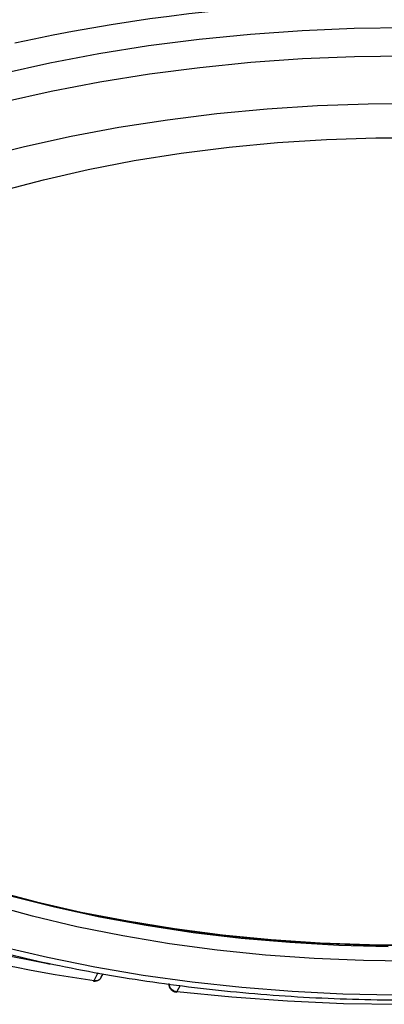
# Model space of a CAD drawing. Extents: x 25 to 435, y 25 to 312.
# Drawn here: x 289 to 297, y 185 to 209 of the extents above; entities that cross this region are included whole.
import ezdxf

# ---------------------------------------------------------------- set-up
doc = ezdxf.new("R2010")
doc.units = 0
doc.header["$LTSCALE"] = 5
doc.layers.get('0').update_dxf_attribs({"linetype": 'CONTINUOUS'})

msp = doc.modelspace()

# ---------------------------------------------------------------- linework, layer by layer
for p, q in [((295.43, 208.659), (294.18, 208.571)), ((296.687, 208.712), (295.43, 208.659)), ((297.949, 208.73), (296.687, 208.712)), ((292.943, 208.448), (291.721, 208.29)), ((294.18, 208.571), (292.943, 208.448)), ((291.721, 208.29), (290.518, 208.099)), ((290.518, 208.099), (289.339, 207.874)), ((294.191, 207.896), (295.437, 207.984)), ((295.437, 207.984), (296.691, 208.037)), ((296.691, 208.037), (297.949, 208.055)), ((289.339, 207.874), (288.187, 207.616)), ((291.739, 207.617), (292.957, 207.774)), ((292.957, 207.774), (294.191, 207.896)), ((290.54, 207.426), (291.739, 207.617)), ((289.364, 207.201), (290.54, 207.426)), ((288.216, 206.944), (289.364, 207.201)), ((294.58, 206.763), (293.371, 206.649)), ((295.8, 206.841), (294.58, 206.763)), ((297.026, 206.885), (295.8, 206.841)), ((298.256, 206.894), (297.026, 206.885)), ((293.371, 206.649), (292.177, 206.501)), ((291.002, 206.32), (289.849, 206.105)), ((292.177, 206.501), (291.002, 206.32)), ((289.849, 206.105), (288.723, 205.857)), ((296.017, 206.03), (297.205, 206.07)), ((297.205, 206.07), (298.395, 206.075)), ((288.723, 205.857), (287.628, 205.578)), ((292.511, 205.699), (293.666, 205.844)), ((293.666, 205.844), (294.836, 205.955)), ((294.836, 205.955), (296.017, 206.03)), ((291.376, 205.519), (292.511, 205.699)), ((290.265, 205.305), (291.376, 205.519)), ((289.181, 205.059), (290.265, 205.305)), ((288.128, 204.781), (289.181, 205.059)), ((287.955, 187.892), (289.01, 187.612)), ((289.036, 187.587), (287.985, 187.867)), ((289.449, 187.477), (288.388, 187.747)), ((288.914, 187.262), (287.87, 187.548)), ((289.01, 187.612), (290.096, 187.363)), ((290.119, 187.339), (289.036, 187.587)), ((289.991, 187.007), (288.914, 187.262)), ((290.54, 187.239), (289.449, 187.477)), ((290.096, 187.363), (291.21, 187.147)), ((291.23, 187.123), (290.119, 187.339)), ((291.096, 186.786), (289.991, 187.007)), ((291.658, 187.034), (290.54, 187.239)), ((291.21, 187.147), (292.347, 186.964)), ((292.364, 186.941), (291.23, 187.123)), ((292.798, 186.863), (291.658, 187.034)), ((292.225, 186.598), (291.096, 186.786)), ((292.347, 186.964), (293.504, 186.815)), ((293.517, 186.792), (292.364, 186.941)), ((293.957, 186.726), (292.798, 186.863)), ((293.504, 186.815), (294.677, 186.7)), ((294.687, 186.678), (293.517, 186.792)), ((288.172, 186.533), (289.283, 186.269)), ((293.376, 186.443), (292.225, 186.598)), ((295.13, 186.624), (293.957, 186.726)), ((294.677, 186.7), (295.861, 186.621)), ((295.867, 186.599), (294.687, 186.678)), ((296.313, 186.557), (295.13, 186.624)), ((295.861, 186.621), (297.053, 186.577)), ((297.055, 186.555), (295.867, 186.599)), ((297.502, 186.526), (296.313, 186.557)), ((297.053, 186.577), (298.247, 186.568)), ((298.247, 186.546), (297.055, 186.555)), ((289.244, 186.118), (288.007, 186.368)), ((294.542, 186.324), (293.376, 186.443)), ((295.721, 186.24), (294.542, 186.324)), ((289.346, 186.099), (289.244, 186.118)), ((289.283, 186.269), (290.423, 186.038)), ((296.907, 186.191), (295.721, 186.24)), ((298.098, 186.177), (296.907, 186.191)), ((290.403, 185.709), (290.506, 185.902)), ((290.423, 186.038), (291.587, 185.84)), ((290.579, 185.787), (290.624, 185.871)), ((291.587, 185.84), (292.772, 185.675)), ((292.48, 185.585), (292.402, 185.441)), ((292.772, 185.675), (293.974, 185.544)), ((292.394, 185.428), (292.391, 185.428)), ((292.398, 185.433), (292.394, 185.428)), ((292.402, 185.441), (292.398, 185.433)), ((292.402, 185.441), (293.734, 185.31)), ((293.974, 185.544), (295.188, 185.448)), ((295.188, 185.448), (296.412, 185.387)), ((296.412, 185.387), (297.641, 185.36)), ((293.734, 185.31), (295.078, 185.215)), ((295.078, 185.215), (296.431, 185.156)), ((296.431, 185.156), (297.788, 185.133))]:
    msp.add_line(p, q)
for centre, radius, start, end in [((297.971, 164.936), 44.444, 82.8117, 102.3147), ((295.615, 221.774), 36.441, 245.8722, 261.7769), ((290.385, 185.715), 0.0183, 275.5048, 340.7841)]:
    msp.add_arc(centre, radius, start, end)
for points, knots in [([(296.054, 211.242), (295.832, 211.233), (295.19, 211.206), (294.133, 211.138), (292.886, 211.027), (291.651, 210.884), (290.432, 210.712), (289.232, 210.508), (288.054, 210.275), (286.9, 210.013), (285.773, 209.722), (284.677, 209.403), (283.613, 209.057), (282.585, 208.684), (281.595, 208.286), (280.645, 207.864), (279.738, 207.417), (278.877, 206.949), (278.062, 206.459), (277.297, 205.948), (276.583, 205.419), (275.923, 204.872), (275.317, 204.308), (274.768, 203.729), (274.277, 203.137), (273.847, 202.532), (273.508, 201.982), (273.34, 201.63), (273.271, 201.487)], [0, 0, 0, 0, 0.020858, 0.060481, 0.100108, 0.139736, 0.179368, 0.219002, 0.25864, 0.298283, 0.33793, 0.377583, 0.417242, 0.456908, 0.496582, 0.536263, 0.575952, 0.615649, 0.655354, 0.695065, 0.73478, 0.774495, 0.814205, 0.853901, 0.893574, 0.933212, 0.972802, 1, 1, 1, 1]), ([(275.548, 196.286), (275.567, 196.117), (275.609, 195.738), (275.749, 195.154), (275.954, 194.536), (276.223, 193.926), (276.554, 193.323), (276.945, 192.731), (277.398, 192.15), (277.911, 191.583), (278.482, 191.032), (279.109, 190.498), (279.79, 189.984), (280.524, 189.491), (281.306, 189.02), (282.135, 188.572), (283.008, 188.149), (283.922, 187.752), (284.875, 187.382), (285.864, 187.038), (286.886, 186.723), (287.939, 186.437), (289.019, 186.18), (290.123, 185.952), (291.249, 185.756), (292.393, 185.59), (293.553, 185.455), (294.724, 185.352), (295.904, 185.281), (297.09, 185.242), (298.279, 185.234), (299.466, 185.259), (300.649, 185.316), (301.824, 185.405), (302.989, 185.526), (304.14, 185.678), (305.274, 185.861), (306.388, 186.074), (307.479, 186.318), (308.543, 186.591), (309.579, 186.894), (310.582, 187.224), (311.551, 187.582), (312.466, 187.961), (313.135, 188.267), (313.494, 188.445), (313.579, 188.487)], [0, 0, 0, 0, 0.017877, 0.04002, 0.062269, 0.08468, 0.107285, 0.130094, 0.153096, 0.176265, 0.199567, 0.222963, 0.24642, 0.269911, 0.293414, 0.316911, 0.340394, 0.363857, 0.387299, 0.410719, 0.434117, 0.457496, 0.480856, 0.5042, 0.52753, 0.550847, 0.574155, 0.597455, 0.620748, 0.644038, 0.667326, 0.690614, 0.713903, 0.737195, 0.760493, 0.783798, 0.807112, 0.830438, 0.853777, 0.877133, 0.900507, 0.923901, 0.947318, 0.970758, 0.992996, 1, 1, 1, 1]), ([(290.387, 185.697), (290.39, 185.697), (290.415, 185.689), (290.465, 185.696), (290.525, 185.723), (290.564, 185.756), (290.574, 185.781), (290.576, 185.786)], [0, 0, 0, 0, 0.03234, 0.342868, 0.639786, 0.927822, 1, 1, 1, 1]), ([(290.403, 185.709), (290.415, 185.707), (290.448, 185.704), (290.501, 185.715), (290.55, 185.744), (290.569, 185.774), (290.577, 185.787)], [0, 0, 0, 0, 0.163868, 0.456677, 0.749609, 1, 1, 1, 1]), ([(292.206, 185.62), (292.209, 185.599), (292.214, 185.555), (292.253, 185.495), (292.311, 185.449), (292.362, 185.429), (292.389, 185.428), (292.391, 185.428)], [0, 0, 0, 0, 0.226918, 0.465931, 0.717417, 0.980443, 1, 1, 1, 1]), ([(292.209, 185.633), (292.211, 185.588), (292.232, 185.542), (292.285, 185.489), (292.307, 185.474), (292.353, 185.451), (292.377, 185.444), (292.402, 185.441)], [0, 0, 0, 0, 0.5, 0.5, 0.75, 0.75, 1, 1, 1, 1])]:
    msp.add_open_spline(points, degree=3, knots=knots)

doc.saveas('drawing.dxf')
